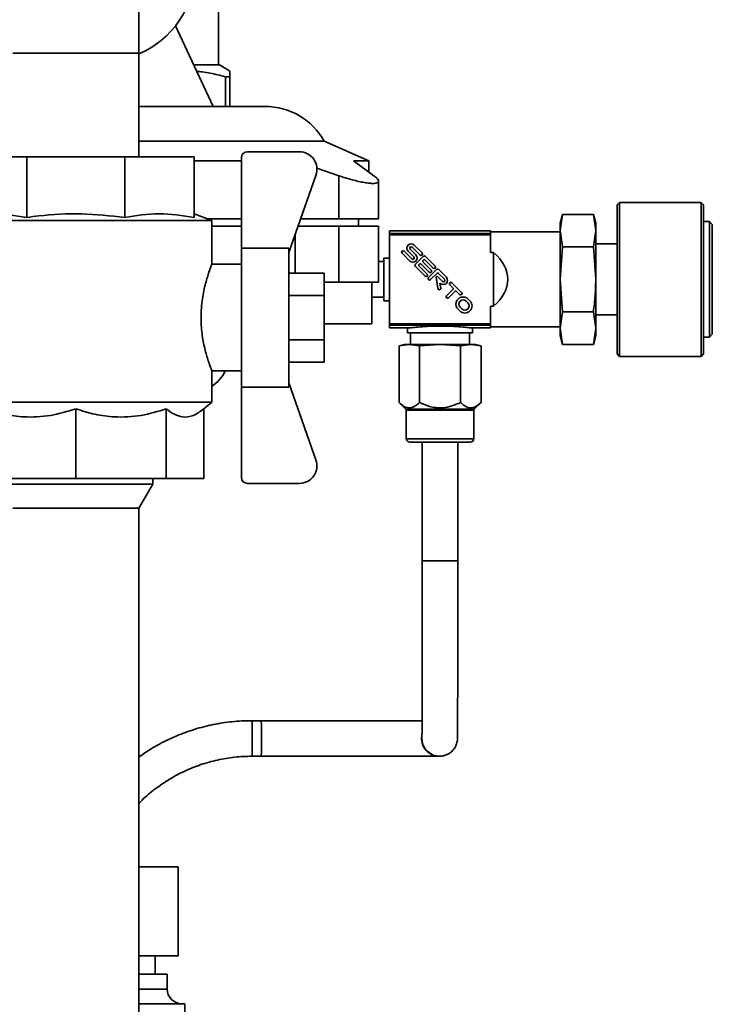
# Paper-space layout 'Blatt2' of a CAD drawing. Units: millimetres. Extents: x 0 to 3360, y 0 to 2376.
# Drawn here: x 1821 to 1938, y 1722 to 1888 of the extents above; entities that cross this region are included whole.
import ezdxf

# ---------------------------------------------------------------- set-up
doc = ezdxf.new("R2010")
doc.units = ezdxf.units.MM

psp = doc.layouts.new('Blatt2')

# ---------------------------------------------------------------- linework, layer by layer
at = {"color": 7, "linetype": 'Continuous', "lineweight": 35, "ltscale": 8}
for p, q in [((1841.448, 1882.109), (1841.448, 1919.609)), ((1854.948, 1880.109), (1854.948, 1912.109)), ((1853.992, 1873.109), (1847.658, 1886.693)), ((1841.448, 1864.609), (1841.448, 1882.109)), ((1850.728, 1880.109), (1855.084, 1880.109)), ((1856.806, 1879.115), (1855.084, 1880.109)), ((1856.085, 1878.109), (1856.835, 1878.109)), ((1856.085, 1873.109), (1856.085, 1878.109)), ((1856.835, 1878.109), (1856.835, 1873.109)), ((1841.448, 1873.109), (1862.767, 1873.109)), ((1872.798, 1867.233), (1841.448, 1867.233)), ((1880.298, 1863.894), (1872.798, 1867.233)), ((1868.558, 1865.459), (1859.798, 1865.459)), ((1810.798, 1864.609), (1822.514, 1864.609)), ((1822.514, 1854.364), (1822.514, 1864.609)), ((1822.514, 1864.609), (1839.082, 1864.609)), ((1839.082, 1854.364), (1839.082, 1864.609)), ((1839.082, 1864.609), (1850.798, 1864.609)), ((1850.798, 1854.364), (1850.798, 1864.609)), ((1850.798, 1863.894), (1858.798, 1863.894)), ((1858.798, 1864.459), (1858.798, 1849.196)), ((1881.174, 1861.41), (1877.747, 1863.894)), ((1877.747, 1863.894), (1880.298, 1863.894)), ((1880.298, 1862.045), (1880.298, 1863.894)), ((1871.548, 1862.657), (1875.271, 1861.41)), ((1866.798, 1848.461), (1871.387, 1861.461)), ((1875.271, 1861.41), (1875.271, 1854.109)), ((1881.965, 1854.109), (1881.965, 1860.479)), ((1922.648, 1856.909), (1922.248, 1856.509)), ((1936.448, 1856.909), (1922.648, 1856.909)), ((1922.648, 1830.909), (1922.648, 1856.909)), ((1936.848, 1856.509), (1936.448, 1856.909)), ((1936.448, 1830.909), (1936.448, 1856.909)), ((1922.248, 1831.309), (1922.248, 1856.509)), ((1936.848, 1831.309), (1936.848, 1856.509)), ((1807.798, 1853.872), (1830.798, 1853.872)), ((1830.798, 1853.872), (1853.798, 1853.872)), ((1853.798, 1853.872), (1850.798, 1854.963)), ((1858.798, 1854.109), (1853.145, 1854.109)), ((1853.798, 1846.427), (1853.798, 1853.872)), ((1875.271, 1854.109), (1868.792, 1854.109)), ((1881.965, 1854.109), (1875.271, 1854.109)), ((1878.548, 1852.909), (1878.548, 1854.109)), ((1913.042, 1854.879), (1912.648, 1853.409)), ((1913.042, 1854.879), (1912.648, 1852.137)), ((1912.648, 1852.137), (1912.648, 1853.409)), ((1913.042, 1854.879), (1918.254, 1854.879)), ((1918.648, 1853.409), (1918.254, 1854.879)), ((1918.648, 1852.137), (1918.254, 1854.879)), ((1918.648, 1852.137), (1918.648, 1853.409)), ((1937.848, 1853.659), (1936.848, 1853.659)), ((1938.348, 1853.159), (1937.848, 1853.659)), ((1937.848, 1834.159), (1937.848, 1853.659)), ((1858.798, 1852.909), (1853.798, 1852.909)), ((1868.368, 1852.909), (1875.271, 1852.909)), ((1875.271, 1843.409), (1875.271, 1852.909)), ((1875.271, 1852.909), (1881.965, 1852.909)), ((1881.965, 1843.409), (1881.965, 1852.909)), ((1900.898, 1852.109), (1883.798, 1852.109)), ((1883.798, 1852.109), (1883.798, 1851.638)), ((1900.898, 1852.109), (1900.898, 1851.638)), ((1912.648, 1851.909), (1900.898, 1851.909)), ((1912.648, 1852.137), (1913.042, 1849.394)), ((1912.648, 1843.909), (1912.648, 1852.137)), ((1918.254, 1849.394), (1918.648, 1852.137)), ((1918.648, 1843.909), (1918.648, 1852.137)), ((1938.348, 1834.659), (1938.348, 1853.159)), ((1867.856, 1851.458), (1867.856, 1844.965)), ((1900.898, 1851.638), (1883.798, 1851.638)), ((1883.798, 1851.638), (1883.798, 1851.441)), ((1900.898, 1851.441), (1883.798, 1851.441)), ((1883.798, 1851.441), (1883.798, 1836.378)), ((1900.898, 1851.638), (1900.898, 1851.441)), ((1900.898, 1851.441), (1900.898, 1848.43)), ((1866.798, 1849.196), (1858.798, 1849.196)), ((1858.798, 1849.196), (1858.798, 1825.723)), ((1866.798, 1849.196), (1866.798, 1825.723)), ((1887.591, 1847.349), (1886.273, 1848.667)), ((1886.958, 1848.667), (1887.933, 1847.691)), ((1888.276, 1848.034), (1887.3, 1849.009)), ((1887.642, 1849.351), (1888.96, 1848.034)), ((1889.302, 1848.376), (1887.985, 1849.694)), ((1901.373, 1848.43), (1900.898, 1848.43)), ((1901.373, 1839.388), (1901.373, 1848.43)), ((1913.042, 1849.394), (1912.648, 1843.909)), ((1913.042, 1849.394), (1918.254, 1849.394)), ((1918.648, 1843.909), (1918.254, 1849.394)), ((1922.248, 1849.909), (1918.648, 1849.909)), ((1882.848, 1846.909), (1881.965, 1846.909)), ((1883.798, 1847.509), (1882.848, 1847.509)), ((1882.848, 1840.309), (1882.848, 1847.509)), ((1885.931, 1848.325), (1887.249, 1847.007)), ((1889.511, 1847.786), (1888.181, 1846.456)), ((1889.454, 1847.045), (1889.607, 1847.197)), ((1890.848, 1845.461), (1889.454, 1846.855)), ((1889.797, 1847.197), (1891.19, 1845.803)), ((1891.533, 1846.146), (1889.892, 1847.786)), ((1858.798, 1846.459), (1853.785, 1846.459)), ((1888.181, 1846.075), (1889.821, 1844.434)), ((1888.77, 1846.36), (1888.922, 1846.513)), ((1890.164, 1844.777), (1888.77, 1846.17)), ((1889.112, 1846.513), (1890.506, 1845.119)), ((1891.742, 1845.556), (1890.392, 1844.206)), ((1893.421, 1844.258), (1892.122, 1845.556)), ((1872.798, 1844.965), (1866.798, 1844.965)), ((1872.798, 1844.965), (1872.798, 1841.212)), ((1872.798, 1843.409), (1875.271, 1843.409)), ((1875.271, 1843.409), (1881.965, 1843.409)), ((1880.798, 1836.409), (1880.798, 1843.409)), ((1890.734, 1843.864), (1891.837, 1844.967)), ((1891.704, 1844.263), (1891.983, 1842.34)), ((1892.736, 1843.573), (1891.932, 1844.377)), ((1892.027, 1844.967), (1893.078, 1843.915)), ((1912.648, 1835.682), (1912.648, 1843.909)), ((1912.648, 1843.909), (1913.042, 1838.425)), ((1918.648, 1835.682), (1918.648, 1843.909)), ((1892.462, 1842.41), (1892.334, 1843.291)), ((1892.334, 1843.291), (1892.394, 1843.231)), ((1894.555, 1842.249), (1893.452, 1841.146)), ((1893.794, 1840.804), (1894.897, 1841.907)), ((1893.991, 1843.003), (1894.555, 1842.439)), ((1895.993, 1841.685), (1894.333, 1843.345)), ((1895.087, 1841.907), (1895.651, 1841.343)), ((1872.798, 1841.212), (1866.798, 1841.212)), ((1872.798, 1841.212), (1872.798, 1833.707)), ((1880.798, 1840.909), (1882.848, 1840.909)), ((1882.848, 1840.309), (1883.798, 1840.309)), ((1897.054, 1839.94), (1896.763, 1840.231)), ((1897.396, 1840.282), (1897.105, 1840.573)), ((1895.394, 1838.862), (1895.685, 1838.571)), ((1895.736, 1839.204), (1896.027, 1838.913)), ((1900.898, 1839.388), (1901.373, 1839.388)), ((1900.898, 1839.388), (1900.898, 1836.378)), ((1913.042, 1838.425), (1912.648, 1835.682)), ((1913.042, 1838.425), (1918.254, 1838.425)), ((1918.648, 1835.682), (1918.254, 1838.425)), ((1918.648, 1837.909), (1922.248, 1837.909)), ((1872.798, 1836.409), (1880.798, 1836.409)), ((1900.898, 1836.378), (1883.798, 1836.378)), ((1883.798, 1836.378), (1883.798, 1836.18)), ((1900.898, 1836.18), (1883.798, 1836.18)), ((1883.798, 1836.18), (1883.798, 1835.709)), ((1887.225, 1835.709), (1883.798, 1835.709)), ((1886.848, 1835.709), (1886.848, 1834.909)), ((1900.898, 1835.709), (1897.472, 1835.709)), ((1897.848, 1834.909), (1897.848, 1835.709)), ((1900.898, 1836.378), (1900.898, 1836.18)), ((1900.898, 1836.18), (1900.898, 1835.709)), ((1900.898, 1835.909), (1912.648, 1835.909)), ((1912.648, 1835.682), (1913.042, 1832.94)), ((1912.648, 1834.409), (1912.648, 1835.682)), ((1918.254, 1832.94), (1918.648, 1835.682)), ((1918.648, 1834.409), (1918.648, 1835.682)), ((1872.798, 1833.707), (1866.798, 1833.707)), ((1872.798, 1833.707), (1872.798, 1829.954)), ((1897.848, 1834.909), (1886.848, 1834.909)), ((1887.348, 1834.909), (1887.348, 1832.909)), ((1897.348, 1832.909), (1897.348, 1834.909)), ((1912.648, 1834.409), (1913.042, 1832.94)), ((1918.254, 1832.94), (1918.648, 1834.409)), ((1936.848, 1834.159), (1937.848, 1834.159)), ((1937.848, 1834.159), (1938.348, 1834.659)), ((1886.348, 1832.909), (1885.42, 1832.661)), ((1885.42, 1832.661), (1887.152, 1832.909)), ((1885.42, 1823.138), (1885.42, 1832.661)), ((1887.152, 1832.909), (1886.348, 1832.909)), ((1887.152, 1832.909), (1888.884, 1832.661)), ((1892.348, 1832.909), (1887.152, 1832.909)), ((1888.884, 1832.661), (1892.348, 1832.909)), ((1888.884, 1823.138), (1888.884, 1832.661)), ((1897.544, 1832.909), (1892.348, 1832.909)), ((1892.348, 1832.909), (1895.812, 1832.661)), ((1895.812, 1832.661), (1897.544, 1832.909)), ((1895.812, 1823.138), (1895.812, 1832.661)), ((1897.544, 1832.909), (1899.276, 1832.661)), ((1898.348, 1832.909), (1897.544, 1832.909)), ((1899.276, 1832.661), (1898.348, 1832.909)), ((1899.276, 1823.138), (1899.276, 1832.661)), ((1913.042, 1832.94), (1918.254, 1832.94)), ((1922.248, 1831.309), (1922.648, 1830.909)), ((1922.648, 1830.909), (1936.448, 1830.909)), ((1936.448, 1830.909), (1936.848, 1831.309)), ((1853.788, 1828.459), (1858.798, 1828.459)), ((1853.798, 1823.185), (1853.798, 1828.485)), ((1872.798, 1829.954), (1866.798, 1829.954)), ((1858.798, 1825.723), (1866.798, 1825.723)), ((1858.798, 1825.723), (1858.798, 1810.459)), ((1866.798, 1826.458), (1871.387, 1813.458)), ((1807.798, 1823.185), (1830.798, 1823.185)), ((1830.798, 1823.185), (1853.798, 1823.185)), ((1830.798, 1822.051), (1830.798, 1810.309)), ((1846.105, 1822.051), (1846.105, 1810.309)), ((1852.446, 1822.051), (1853.798, 1823.185)), ((1852.446, 1822.051), (1852.446, 1810.309)), ((1885.42, 1823.138), (1886.589, 1821.968)), ((1886.648, 1821.827), (1886.648, 1817.009)), ((1898.048, 1817.009), (1898.048, 1821.827)), ((1898.107, 1821.968), (1899.276, 1823.138)), ((1897.448, 1816.409), (1887.248, 1816.409)), ((1889.348, 1816.409), (1889.348, 1796.409)), ((1895.348, 1796.409), (1895.348, 1816.409)), ((1830.798, 1810.309), (1815.491, 1810.309)), ((1846.105, 1810.309), (1830.798, 1810.309)), ((1843.818, 1809.309), (1843.818, 1810.309)), ((1852.446, 1810.309), (1846.105, 1810.309)), ((1842.804, 1809.309), (1817.778, 1809.309)), ((1841.448, 1805.309), (1843.818, 1809.309)), ((1843.818, 1809.309), (1842.804, 1809.309)), ((1868.558, 1809.459), (1859.798, 1809.459)), ((1840.618, 1805.309), (1820.148, 1805.309)), ((1841.448, 1805.309), (1840.618, 1805.309)), ((1841.448, 1710.409), (1841.448, 1805.309)), ((1862.154, 1769.409), (1860.604, 1769.409)), ((1889.338, 1769.409), (1862.154, 1769.409)), ((1860.604, 1763.409), (1862.154, 1763.409)), ((1862.154, 1763.409), (1892.215, 1763.409)), ((1892.215, 1763.409), (1892.287, 1763.409)), ((1841.448, 1744.709), (1848.119, 1744.709)), ((1848.119, 1744.709), (1848.119, 1729.709)), ((1848.119, 1729.709), (1841.448, 1729.709)), ((1844.248, 1726.609), (1844.248, 1729.709)), ((1841.448, 1726.609), (1846.248, 1726.609)), ((1846.248, 1724.109), (1846.248, 1726.609)), ((1841.448, 1721.609), (1849.248, 1721.609)), ((1849.248, 1712.077), (1849.248, 1721.609))]:
    psp.add_line(p, q, dxfattribs=at)
at = {"color": 1, "linetype": 'Continuous', "lineweight": 35, "ltscale": 8}
for p, q in [((1820.148, 1882.109), (1841.448, 1882.109)), ((1898.107, 1821.968), (1886.589, 1821.968)), ((1898.048, 1821.827), (1886.648, 1821.827)), ((1898.048, 1817.009), (1886.648, 1817.009)), ((1889.348, 1796.409), (1895.348, 1796.409)), ((1841.448, 1724.109), (1846.248, 1724.109))]:
    psp.add_line(p, q, dxfattribs=at)
at = {"color": 7, "linetype": 'Continuous', "lineweight": 35, "ltscale": 64}
for centre, radius, start, end in [((1835.798, 1895.877), 15, 292.12736, 0), ((1862.767, 1861.609), 11.5, 29.27578, 90), ((1859.798, 1864.459), 1, 90, 180), ((1868.558, 1862.459), 3, 340.55842, 90), ((1886.102, 1848.496), 0.242, 45.0001, 224.99992), ((1887.471, 1849.18), 0.726, 45.00003, 224.99998), ((1887.472, 1849.18), 0.242, 45.13765, 224.86235), ((1889.131, 1848.205), 0.242, 225.00016, 44.99989), ((1887.762, 1847.52), 0.726, 225.00002, 44.99996), ((1887.762, 1847.521), 0.242, 225.13765, 44.86235), ((1889.549, 1846.95), 0.134, 134.9995, 225.00017), ((1889.702, 1847.596), 0.269, 45.00019, 135.00007), ((1889.702, 1847.102), 0.134, 45.00026, 135.00003), ((1888.371, 1846.265), 0.269, 135.00009, 224.99986), ((1888.865, 1846.265), 0.134, 135.00036, 224.99993), ((1889.017, 1846.418), 0.134, 44.9996, 135.00066), ((1890.677, 1845.29), 0.242, 224.99983, 45.00017), ((1891.361, 1845.975), 0.242, 225.10861, 44.89135), ((1891.932, 1845.366), 0.269, 44.99997, 134.99978), ((1889.992, 1844.606), 0.242, 225.00005, 44.9999), ((1890.563, 1844.036), 0.242, 135.13767, 314.86237), ((1891.837, 1844.282), 0.134, 44.99971, 188.27022), ((1891.932, 1844.872), 0.134, 44.9997, 134.99964), ((1892.907, 1843.744), 0.726, 225.00074, 45.00004), ((1892.907, 1843.744), 0.242, 225.00008, 44.99996), ((1894.162, 1843.174), 0.242, 45.10863, 224.89136), ((1892.223, 1842.375), 0.242, 188.27026, 8.27008), ((1894.46, 1842.344), 0.134, 315.00014, 44.99977), ((1894.992, 1841.812), 0.134, 45.00017, 135.00008), ((1895.822, 1841.514), 0.242, 225.00006, 44.99991), ((1893.623, 1840.975), 0.242, 135.00012, 314.99988), ((1896.25, 1839.717), 1.21, 44.99997, 224.99998), ((1896.25, 1839.717), 0.726, 44.99999, 224.99996), ((1896.541, 1839.426), 1.21, 224.99998, 44.99996), ((1896.541, 1839.426), 0.726, 225, 44.99995), ((1849.915, 1831.459), 6.838, 304.60421, 333.97926), ((1886.448, 1821.827), 0.2, 0, 45), ((1898.248, 1821.827), 0.2, 135, 180), ((1887.248, 1817.009), 0.6, 180, 270), ((1897.448, 1817.009), 0.6, 270, 0), ((1868.558, 1812.459), 3, 270, 19.44158), ((1859.798, 1810.459), 1, 180, 270), ((1892.287, 1766.409), 3, 270.00001, 318.48922), ((1848.748, 1724.109), 2.5, 180, 270)]:
    psp.add_arc(centre, radius, start, end, dxfattribs=at)
at = {"color": 1, "linetype": 'Continuous', "lineweight": 35, "ltscale": 64}
for centre, radius, start, end in [((1369.586, 1766.41), 491.026, 359.64988, 0.35), ((1370.992, 1766.409), 491.171, 359.65004, 0.34996), ((1892.215, 1766.409), 3, 176.25136, 269.99993), ((1892.287, 1766.409), 3, 176.3623, 269.99993)]:
    psp.add_arc(centre, radius, start, end, dxfattribs=at)
at = {"color": 7, "linetype": 'Continuous', "lineweight": 35, "ltscale": 64}
psp.add_ellipse((1889.942, 1843.909), major_axis=(13.856, 0), ratio=0.5773503, start_param=5.6825912, end_param=6.8837794, dxfattribs=at)
at = {"color": 7, "linetype": 'Continuous', "lineweight": 35, "ltscale": 8}
for points, knots in [([(1856.085, 1878.109), (1855.226, 1878.331), (1853.938, 1878.663), (1852.316, 1878.929), (1851.559, 1878.989), (1851.238, 1879.015)], [0, 0, 0, 0, 0.5351986, 0.802847, 1, 1, 1, 1]), ([(1856.798, 1879.103), (1856.802, 1879.088), (1856.809, 1879.063), (1856.818, 1878.827), (1856.827, 1878.537), (1856.832, 1878.262), (1856.835, 1878.109)], [0, 0, 0, 0, 0.31877263, 0.54224695, 0.74548995, 1, 1, 1, 1]), ([(1875.271, 1861.41), (1875.649, 1861.283), (1876.415, 1861.025), (1877.538, 1860.703), (1878.614, 1860.437), (1879.57, 1860.248), (1880.396, 1860.134), (1881.045, 1860.097), (1881.532, 1860.133), (1881.809, 1860.223), (1881.941, 1860.345), (1881.986, 1860.502), (1881.898, 1860.738), (1881.658, 1861.009), (1881.395, 1861.24), (1881.248, 1861.353), (1881.174, 1861.41)], [0, 0, 0, 0, 0.0835739, 0.1694521, 0.2530688, 0.3393675, 0.4187313, 0.5006067, 0.576652, 0.6549153, 0.7056281, 0.7569447, 0.8405762, 0.9267441, 0.9632817, 1, 1, 1, 1]), ([(1822.514, 1854.364), (1823.206, 1854.453), (1826.279, 1854.852), (1831.836, 1855.149), (1836.654, 1854.627), (1839.082, 1854.364)], [0, 0, 0, 0, 0.1260492, 0.559538, 1, 1, 1, 1]), ([(1810.798, 1854.364), (1812.731, 1854.662), (1816.636, 1855.263), (1820.541, 1854.666), (1822.514, 1854.364)], [0, 0, 0, 0, 0.4949848, 1, 1, 1, 1]), ([(1839.082, 1854.364), (1841.015, 1854.662), (1844.92, 1855.263), (1848.826, 1854.666), (1850.798, 1854.364)], [0, 0, 0, 0, 0.49498481, 1, 1, 1, 1]), ([(1853.785, 1846.427), (1853.788, 1846.434), (1853.796, 1846.454), (1853.71, 1846.235), (1853.548, 1845.804), (1853.314, 1845.15), (1853.035, 1844.297), (1852.729, 1843.238), (1852.432, 1841.995), (1852.178, 1840.589), (1852.01, 1839.109), (1851.947, 1837.59), (1851.989, 1836.139), (1852.124, 1834.741), (1852.331, 1833.438), (1852.594, 1832.215), (1852.892, 1831.097), (1853.196, 1830.116), (1853.47, 1829.328), (1853.675, 1828.775), (1853.788, 1828.485), (1853.788, 1828.485), (1853.788, 1828.485)], [0, 0, 0, 0, 0.0253276, 0.0744325, 0.124926, 0.1748363, 0.2260314, 0.2790652, 0.3335558, 0.387825, 0.4438607, 0.4949049, 0.5476046, 0.5960456, 0.6457942, 0.6962059, 0.7478964, 0.8017585, 0.8571796, 0.9108437, 0.9662734, 1, 1, 1, 1]), ([(1918.254, 1838.425), (1918.366, 1839.333), (1918.59, 1841.155), (1918.629, 1842.99), (1918.648, 1843.909)], [0, 0, 0, 0, 0.49896317, 1, 1, 1, 1]), ([(1897.472, 1835.709), (1897.19, 1835.741), (1896.626, 1835.805), (1895.145, 1835.944), (1893.39, 1836.034), (1891.51, 1836.039), (1889.735, 1835.956), (1888.251, 1835.825), (1887.513, 1835.741), (1887.253, 1835.712), (1887.225, 1835.709)], [0, 0, 0, 0, 0.1407563, 0.2814857, 0.4226067, 0.5627074, 0.7018782, 0.8417585, 0.9828051, 1, 1, 1, 1]), ([(1830.798, 1822.051), (1829.392, 1821.626), (1826.537, 1820.764), (1822.442, 1820.563), (1818.721, 1821.042), (1816.574, 1821.713), (1815.491, 1822.051)], [0, 0, 0, 0, 0.2805705, 0.569964, 0.7830116, 1, 1, 1, 1]), ([(1846.105, 1822.051), (1844.7, 1821.626), (1841.844, 1820.764), (1837.749, 1820.563), (1834.029, 1821.042), (1831.881, 1821.713), (1830.798, 1822.051)], [0, 0, 0, 0, 0.2805705, 0.569964, 0.7830116, 1, 1, 1, 1]), ([(1852.446, 1822.051), (1851.864, 1821.626), (1850.681, 1820.764), (1848.984, 1820.563), (1847.443, 1821.042), (1846.554, 1821.713), (1846.105, 1822.051)], [0, 0, 0, 0, 0.2805705, 0.569964, 0.7830116, 1, 1, 1, 1]), ([(1888.884, 1823.138), (1888.647, 1822.92), (1888.164, 1822.478), (1887.268, 1822.11), (1886.307, 1822.332), (1885.692, 1822.89), (1885.42, 1823.138)], [0, 0, 0, 0, 0.2164608, 0.4403228, 0.7519097, 1, 1, 1, 1]), ([(1895.812, 1823.138), (1895.338, 1822.92), (1894.372, 1822.478), (1892.581, 1822.11), (1890.659, 1822.332), (1889.429, 1822.89), (1888.884, 1823.138)], [0, 0, 0, 0, 0.2164608, 0.4403228, 0.7519097, 1, 1, 1, 1]), ([(1899.276, 1823.138), (1899.039, 1822.92), (1898.557, 1822.478), (1897.847, 1822.188), (1897.198, 1822.214), (1896.682, 1822.43), (1896.218, 1822.752), (1895.948, 1823.009), (1895.812, 1823.138)], [0, 0, 0, 0, 0.2161349, 0.4396599, 0.5932746, 0.7520231, 0.8754436, 1, 1, 1, 1]), ([(1889.348, 1796.409), (1889.348, 1795.87), (1889.348, 1794.305), (1889.347, 1791.724), (1889.346, 1788.708), (1889.344, 1785.773), (1889.342, 1782.949), (1889.339, 1780.268), (1889.335, 1777.756), (1889.331, 1775.442), (1889.326, 1773.348), (1889.321, 1771.498), (1889.316, 1769.911), (1889.31, 1768.606), (1889.304, 1767.593), (1889.299, 1766.941), (1889.294, 1766.61), (1889.293, 1766.586), (1889.293, 1766.578)], [0, 0, 0, 0, 0.0356867, 0.1035772, 0.1714888, 0.2393994, 0.3073085, 0.3752152, 0.4431184, 0.5110163, 0.578906, 0.6467824, 0.7146357, 0.7824448, 0.8501572, 0.9176089, 0.9735304, 1, 1, 1, 1]), ([(1894.528, 1764.426), (1894.641, 1764.562), (1894.864, 1764.832), (1895.077, 1765.277), (1895.202, 1765.669), (1895.253, 1765.945), (1895.272, 1766.094), (1895.281, 1766.195), (1895.287, 1766.294), (1895.29, 1766.397), (1895.295, 1766.587), (1895.3, 1767.019), (1895.306, 1767.844), (1895.312, 1768.987), (1895.318, 1770.405), (1895.323, 1772.093), (1895.328, 1774.036), (1895.332, 1776.213), (1895.336, 1778.602), (1895.34, 1781.178), (1895.343, 1783.915), (1895.345, 1786.782), (1895.347, 1789.751), (1895.348, 1792.737), (1895.348, 1794.968), (1895.348, 1796.175), (1895.348, 1796.409)], [0, 0, 0, 0, 0.0108749, 0.0216081, 0.0303705, 0.0365773, 0.0405312, 0.0448653, 0.052042, 0.0678388, 0.0994712, 0.1612317, 0.2272925, 0.2912685, 0.354867, 0.4183486, 0.4817811, 0.5451895, 0.6085845, 0.6719715, 0.7353536, 0.7987325, 0.8621093, 0.9254848, 0.9855365, 1, 1, 1, 1]), ([(1860.604, 1769.409), (1860.011, 1769.4), (1858.341, 1769.373), (1855.606, 1769.079), (1852.438, 1768.438), (1849.346, 1767.487), (1846.367, 1766.232), (1843.712, 1764.831), (1842.139, 1763.731), (1841.448, 1763.248)], [0, 0, 0, 0, 0.0870189, 0.244866, 0.402757, 0.560648, 0.718539, 0.8764301, 1, 1, 1, 1]), ([(1892.287, 1763.409), (1892.604, 1763.438), (1893.193, 1763.49), (1893.926, 1763.873), (1894.357, 1764.196), (1894.512, 1764.404), (1894.528, 1764.426)], [0, 0, 0, 0, 0.3734076, 0.6926339, 0.9682609, 1, 1, 1, 1]), ([(1841.448, 1755.392), (1841.635, 1755.594), (1842.483, 1756.51), (1844.217, 1757.916), (1846.623, 1759.574), (1849.21, 1760.944), (1851.926, 1762.034), (1854.744, 1762.816), (1857.648, 1763.315), (1859.613, 1763.378), (1860.604, 1763.409)], [0, 0, 0, 0, 0.038681, 0.1756693, 0.3126577, 0.4496461, 0.5866345, 0.7236228, 0.8606112, 1, 1, 1, 1])]:
    psp.add_open_spline(points, degree=3, knots=knots, dxfattribs=at)

doc.saveas('drawing.dxf')
